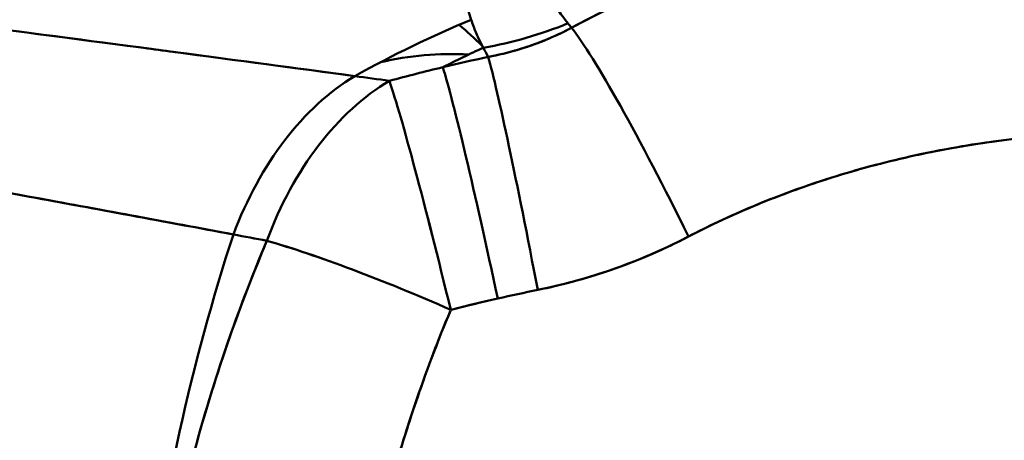
# Model space of a CAD drawing. Units: millimetres. Extents: x 0 to 2970, y 0 to 2100.
# Drawn here: x 577 to 629, y 543 to 566 of the extents above; entities that cross this region are included whole.
import ezdxf

# ---------------------------------------------------------------- set-up
doc = ezdxf.new("R2010")
doc.units = ezdxf.units.MM
doc.header["$LTSCALE"] = 5
doc.layers.add('Dimension (ISO)', color=7, linetype='Continuous', lineweight=25)
doc.layers.add('Visible (ISO)', color=7, linetype='Continuous', lineweight=50)
doc.styles.add('Note Text (ISO)', font='tahoma.ttf')
doc.dimstyles.new('Default (ISO)', dxfattribs={"dimscale": 5, "dimtxt": 3.5, "dimasz": 2.5, "dimexe": 3.175, "dimexo": 1, "dimgap": 0.762, "dimtad": 1, "dimrnd": 1e-08, "dimzin": 0, "dimtxsty": 'Note Text (ISO)', "dimcen": 0.09, "dimdle": 10, "dimclrd": 256, "dimclre": 256, "dimclrt": 256, "dimazin": 0, "dimtfac": 1.001486, "dimtmove": 0, "dimatfit": 3, "dimfxl": 0, "dimtolj": 1, "dimtzin": 0, "dimlwd": -1, "dimlwe": -1, "dimarcsym": 0})

# ---------------------------------------------------------------- blocks, each defined once
blk = doc.blocks.new('*D17')
at = {"layer": 'Defpoints', "color": 0, "transparency": 16777216}
for p in [(848.726, 595.257), (268.433, 442.744)]:
    blk.add_point(p, dxfattribs=at)
at = {"layer": 'Dimension (ISO)', "transparency": 16777216}
for p, q in [((848.726, 595.257), (1093.798, 659.667)), ((280.523, 445.921), (836.637, 592.08))]:
    blk.add_line(p, q, dxfattribs=at)
for points in [[(836.107, 594.095), (837.166, 590.065), (848.726, 595.257)], [(279.993, 447.936), (281.052, 443.906), (268.433, 442.744)]]:
    blk.add_solid(points, dxfattribs=at)
at = {"layer": 'Dimension (ISO)', "transparency": 16777216, "insert": (1029.739, 666.26), "char_height": 17.5, "attachment_point": 1, "rotation": 14.7255, "style": 'Note Text (ISO)'}
blk.add_mtext('\\A1;∅600', dxfattribs=at)

msp = doc.modelspace()

# ---------------------------------------------------------------- linework, layer by layer
at = {"layer": 'Visible (ISO)'}
msp.add_line((583.58, 555.187), (583.58, 555.187), dxfattribs=at)
for radius in [300, 290.292, 279.708, 255.292, 244.708]:
    msp.add_circle((558.58, 519), radius, dxfattribs=at)
for centre, radius, start, end in [((558.58, 519.007), 62.2, 46.71752, 48.23908), ((558.365, 518.791), 63.805, 45.28642, 45.28643), ((558.365, 518.791), 63.805, 45.28642, 45.28643), ((616.005, 576.433), 17.212, 224.7852, 224.7853), ((558.52, 518.948), 64.385, 44.93223, 44.93227), ((558.718, 519.146), 64.104, 44.93223, 44.93227), ((558.467, 518.896), 64.659, 44.85313, 44.85315), ((599.559, 547.86), 16, 86.6099, 103.3866), ((599.559, 547.86), 16, 153.9395, 153.9396)]:
    msp.add_arc(centre, radius, start, end, dxfattribs=at)
for centre, major_axis, ratio, start_param, end_param in [((616.203, 501.595), (18.142, 66.575), 0.843034, 0.579704, 0.689393), ((598.148, 582.853), (-19.555, -4.194), 0.945953, 1.527936, 1.76089), ((598.148, 582.853), (-19.555, -4.194), 0.945953, 1.527936, 1.76089), ((694.935, 564.514), (-91.122, 6.138), 0.2487, 0.223364, 0.233324), ((694.801, 564.489), (-90.985, 6.156), 0.248627, 0.223429, 0.233408), ((612.095, 551.418), (-6.898, 14.436), 0.076921, 4.872001, 5.95292), ((612.095, 551.418), (-6.898, 14.436), 0.076921, 4.872001, 5.95292), ((624.21, 479.013), (0, 90.288), 0.766044, 0.338014, 0.370806), ((691.124, 560.199), (-90.958, 9.038), 0.288367, 0.187408, 0.20494), ((625.61, 457.502), (84.824, -68.985), 0.989699, 2.471419, 2.494014), ((625.61, 457.502), (84.821, -68.987), 0.989699, 2.471449, 2.494043), ((604.147, 548.827), (-2.926, 15.73), 0.030026, 4.872398, 5.947743), ((604.147, 548.827), (-2.926, 15.73), 0.030026, 4.872398, 5.947743), ((646.63, 469.258), (-105.384, 49.734), 0.7907, 5.505344, 5.533163), ((602.039, 548.411), (-3.267, 15.663), 0.033038, 4.869471, 5.933649), ((602.039, 548.411), (-3.267, 15.663), 0.033038, 4.869471, 5.933649), ((597.78, 548.132), (-2.412, -15.817), 0.686298, 3.659385, 4.415316), ((597.78, 548.132), (-2.412, -15.817), 0.686298, 3.659385, 4.415316), ((2322.074, -2292.421), (3253.706, -2435.795), 0.474371, 2.435412, 2.436022), ((599.559, 547.86), (-2.419, -15.816), 0.686011, 3.655769, 4.419526), ((599.559, 547.86), (-2.419, -15.816), 0.686011, 3.65577, 4.419533), ((599.559, 547.86), (-3.677, 15.572), 0.036465, 4.865449, 5.916974), ((599.559, 547.86), (-3.677, 15.572), 0.036465, 4.865585, 5.916974), ((2351.603, -2257.904), (3205.553, -2503.887), 0.433452, 2.444762, 2.445373), ((2545.043, -2120.423), (3421.125, -2376.144), 0.393667, 2.421575, 2.422171), ((599.559, 547.86), (14.577, -6.597), 0.143156, 1.635488, 2.360774), ((599.559, 547.86), (14.577, -6.597), 0.143156, 1.635498, 2.360593), ((622.472, 462.851), (91.267, -2.822), 0.989989, 1.803452, 1.827083), ((622.472, 462.851), (91.267, -2.824), 0.98999, 1.803472, 1.827104), ((630.317, 486.628), (-75.253, 25.063), 0.81708, 5.349126, 5.383481), ((619.642, 474.658), (78.946, -3.092), 0.990593, 1.83427, 1.866002)]:
    msp.add_ellipse(centre, major_axis=major_axis, ratio=ratio, start_param=start_param, end_param=end_param, dxfattribs=at)
for points, knots in [([(521.179, 571.86), (530.713, 570.764), (540.27, 569.629), (549.853, 568.453), (554.101, 567.932), (558.355, 567.403), (562.613, 566.865), (566.509, 566.373), (570.408, 565.874), (574.312, 565.369), (581.03, 564.498), (587.76, 563.607), (594.503, 562.695)], [0, 0, 0, 0, 0.392661, 0.392661, 0.392661, 0.566743, 0.566743, 0.566743, 0.725994, 0.725994, 0.725994, 1, 1, 1, 1]), ([(521.179, 571.86), (521.68, 571.803), (522.178, 571.745), (522.675, 571.688), (527.271, 571.158), (531.726, 570.635), (536.039, 570.122), (537.4, 569.961), (538.746, 569.8), (540.078, 569.64), (543.426, 569.238), (546.684, 568.842), (549.853, 568.453), (551.942, 568.197), (553.992, 567.944), (556.003, 567.693), (558.256, 567.413), (560.459, 567.137), (562.613, 566.865), (565.299, 566.526), (567.908, 566.193), (570.44, 565.868), (571.751, 565.7), (573.042, 565.533), (574.312, 565.369), (577.461, 564.961), (580.482, 564.565), (583.375, 564.183), (583.902, 564.113), (584.426, 564.044), (584.945, 563.975), (588.31, 563.529), (591.497, 563.102), (594.503, 562.695)], [0, 0, 0, 0, 0.016263, 0.016263, 0.016263, 0.166667, 0.166667, 0.166667, 0.214104, 0.214104, 0.214104, 0.333333, 0.333333, 0.333333, 0.411947, 0.411947, 0.411947, 0.5, 0.5, 0.5, 0.60979, 0.60979, 0.60979, 0.666667, 0.666667, 0.666667, 0.807633, 0.807633, 0.807633, 0.833333, 0.833333, 0.833333, 1, 1, 1, 1]), ([(512.968, 567.577), (522.781, 565.951), (532.623, 564.281), (542.493, 562.566), (546.853, 561.808), (551.218, 561.042), (555.589, 560.266), (559.575, 559.559), (563.566, 558.844), (567.561, 558.121), (574.395, 556.886), (581.243, 555.627), (588.106, 554.345)], [0, 0, 0, 0, 0.394751, 0.394751, 0.394751, 0.569094, 0.569094, 0.569094, 0.728083, 0.728083, 0.728083, 1, 1, 1, 1]), ([(512.968, 567.577), (514.906, 567.256), (516.845, 566.933), (518.784, 566.609), (524.372, 565.674), (529.969, 564.725), (535.575, 563.761), (537.879, 563.365), (540.186, 562.967), (542.493, 562.566), (545.308, 562.077), (548.124, 561.584), (550.943, 561.087), (552.491, 560.815), (554.039, 560.541), (555.589, 560.266), (558.682, 559.717), (561.778, 559.164), (564.876, 558.606), (565.771, 558.445), (566.666, 558.283), (567.561, 558.121), (570.825, 557.531), (574.092, 556.936), (577.363, 556.335), (580.94, 555.678), (584.521, 555.015), (588.106, 554.345)], [0, 0, 0, 0, 0.0779433, 0.0779433, 0.0779433, 0.3024586, 0.3024586, 0.3024586, 0.3947511, 0.3947511, 0.3947511, 0.5072978, 0.5072978, 0.5072978, 0.5690935, 0.5690935, 0.5690935, 0.6924632, 0.6924632, 0.6924632, 0.7280828, 0.7280828, 0.7280828, 0.8579546, 0.8579546, 0.8579546, 0.9999999, 0.9999999, 0.9999999, 0.9999999]), ([(605.929, 565.246), (607.338, 566.003), (608.779, 566.701), (610.246, 567.339), (610.34, 567.38), (610.433, 567.42), (610.526, 567.46)], [0, 0, 0, 0, 0.940299, 0.940299, 0.940299, 1, 1, 1, 1]), ([(605.929, 565.246), (606.571, 565.591), (607.219, 565.923), (607.873, 566.243), (608.747, 566.671), (609.632, 567.077), (610.527, 567.46)], [0, 0, 0, 0, 0.428006, 0.428006, 0.428006, 1, 1, 1, 1]), ([(605.739, 565.48), (605.637, 565.607), (605.541, 565.733), (605.448, 565.859), (605.443, 565.866), (605.438, 565.873), (605.433, 565.88), (605.346, 565.999), (605.264, 566.118), (605.185, 566.235)], [0.0000001, 0.0000001, 0.0000001, 0.0000001, 0.5, 0.5, 0.5, 0.527768, 0.527768, 0.527768, 1, 1, 1, 1]), ([(601.274, 564.192), (601.188, 564.355), (601.107, 564.519), (601.031, 564.682), (600.931, 564.899), (600.84, 565.115), (600.758, 565.33), (600.715, 565.444), (600.675, 565.558), (600.637, 565.671)], [0, 0, 0, 0, 0.3300248, 0.3300248, 0.3300248, 0.7679533, 0.7679533, 0.7679533, 1, 1, 1, 1]), ([(601.54, 563.71), (601.892, 563.775), (602.241, 563.853), (602.586, 563.943), (602.741, 563.983), (602.896, 564.025), (603.05, 564.071), (603.545, 564.216), (604.032, 564.386), (604.512, 564.581), (604.52, 564.585), (604.528, 564.588), (604.537, 564.592), (605.008, 564.785), (605.474, 565.003), (605.929, 565.246)], [0, 0, 0, 0, 0.2299338, 0.2299338, 0.2299338, 0.3333333, 0.3333333, 0.3333333, 0.6666667, 0.6666667, 0.6666667, 0.6724157, 0.6724157, 0.6724157, 0.9999951, 0.9999951, 0.9999951, 0.9999951]), ([(612.095, 554.236), (614.51, 555.491), (617.04, 556.525), (619.64, 557.344), (620.997, 557.772), (622.374, 558.141), (623.763, 558.452), (626.663, 559.103), (629.621, 559.505), (632.591, 559.675)], [0, 0, 0, 0, 0.382895, 0.382895, 0.382895, 0.58276, 0.58276, 0.58276, 1, 1, 1, 1]), ([(612.095, 554.236), (612.599, 554.498), (613.11, 554.751), (613.628, 554.996), (614.32, 555.323), (615.026, 555.635), (615.745, 555.932), (616.91, 556.412), (618.11, 556.852), (619.343, 557.25), (619.442, 557.281), (619.541, 557.313), (619.64, 557.344), (620.978, 557.766), (622.353, 558.136), (623.763, 558.452), (624.359, 558.586), (624.962, 558.71), (625.57, 558.825), (626.4, 558.98), (627.24, 559.118), (628.089, 559.236), (629.445, 559.424), (630.824, 559.564), (632.228, 559.653), (632.349, 559.66), (632.47, 559.668), (632.591, 559.675)], [0.0000002, 0.0000002, 0.0000002, 0.0000002, 0.0856267, 0.0856267, 0.0856267, 0.2, 0.2, 0.2, 0.3851524, 0.3851524, 0.3851524, 0.4, 0.4, 0.4, 0.6, 0.6, 0.6, 0.6845902, 0.6845902, 0.6845902, 0.8, 0.8, 0.8, 0.9841726, 0.9841726, 0.9841726, 1, 1, 1, 1]), ([(588.106, 483.67), (585.89, 490.451), (584.312, 497.588), (583.425, 504.868), (582.286, 514.215), (582.286, 523.8), (583.425, 533.147), (584.312, 540.427), (585.89, 547.564), (588.106, 554.345)], [0, 0, 0, 0, 0.30451, 0.30451, 0.30451, 0.69549, 0.69549, 0.69549, 1, 1, 1, 1]), ([(588.106, 483.67), (585.89, 490.451), (584.312, 497.588), (583.425, 504.868), (582.286, 514.215), (582.286, 523.8), (583.425, 533.147), (584.312, 540.427), (585.89, 547.564), (588.106, 554.345)], [0, 0, 0, 0, 0.30451, 0.30451, 0.30451, 0.69549, 0.69549, 0.69549, 1, 1, 1, 1]), ([(604.147, 551.42), (604.781, 551.548), (605.41, 551.697), (606.034, 551.866), (607.234, 552.192), (608.413, 552.592), (609.563, 553.062), (610.424, 553.415), (611.27, 553.808), (612.095, 554.236)], [0, 0, 0, 0, 0.2289142, 0.2289142, 0.2289142, 0.6696036, 0.6696036, 0.6696036, 1, 1, 1, 1]), ([(589.832, 484.084), (589.144, 485.723), (588.506, 487.388), (587.917, 489.072), (586.588, 492.877), (585.515, 496.787), (584.709, 500.764), (584.517, 501.711), (584.34, 502.662), (584.178, 503.616), (583.66, 506.674), (583.298, 509.763), (583.091, 512.865), (583.069, 513.194), (583.049, 513.523), (583.031, 513.851), (582.839, 517.285), (582.839, 520.733), (583.031, 524.167), (583.048, 524.481), (583.068, 524.794), (583.088, 525.107), (583.294, 528.224), (583.658, 531.328), (584.179, 534.401), (584.338, 535.339), (584.512, 536.275), (584.7, 537.206), (585.504, 541.183), (586.575, 545.093), (587.902, 548.899), (588.495, 550.599), (589.139, 552.277), (589.833, 553.931)], [0.0012813, 0.0012813, 0.0012813, 0.0012813, 0.0762043, 0.0762043, 0.0762043, 0.2454212, 0.2454212, 0.2454212, 0.285726, 0.285726, 0.285726, 0.4148971, 0.4148971, 0.4148971, 0.4285832, 0.4285832, 0.4285832, 0.5714703, 0.5714703, 0.5714703, 0.5845087, 0.5845087, 0.5845087, 0.714307, 0.714307, 0.714307, 0.7539433, 0.7539433, 0.7539433, 0.9231492, 0.9231492, 0.9231492, 0.9987218, 0.9987218, 0.9987218, 0.9987218]), ([(589.872, 484.001), (587.237, 490.249), (585.325, 496.854), (584.178, 503.616), (584.106, 504.042), (584.037, 504.469), (583.97, 504.896), (583.511, 507.859), (583.198, 510.85), (583.031, 513.851), (582.84, 517.286), (582.84, 520.733), (583.031, 524.167), (583.198, 527.167), (583.511, 530.157), (583.97, 533.119), (584.037, 533.547), (584.106, 533.974), (584.178, 534.401), (585.326, 541.163), (587.237, 547.766), (589.871, 554.015)], [0, 0, 0, 0, 0.285725, 0.285725, 0.285725, 0.30372, 0.30372, 0.30372, 0.428583, 0.428583, 0.428583, 0.57147, 0.57147, 0.57147, 0.69628, 0.69628, 0.69628, 0.714307, 0.714307, 0.714307, 1, 1, 1, 1]), ([(599.534, 487.71), (598.92, 489.188), (598.353, 490.681), (597.832, 492.189), (597.366, 493.537), (596.937, 494.896), (596.545, 496.268), (595.942, 498.373), (595.424, 500.508), (594.992, 502.665), (594.823, 503.511), (594.667, 504.36), (594.525, 505.212), (594.067, 507.949), (593.747, 510.717), (593.565, 513.499), (593.545, 513.793), (593.528, 514.087), (593.512, 514.381), (593.343, 517.461), (593.343, 520.555), (593.512, 523.634), (593.527, 523.915), (593.544, 524.196), (593.562, 524.477), (593.744, 527.272), (594.065, 530.053), (594.525, 532.802), (594.665, 533.641), (594.818, 534.477), (594.984, 535.31), (595.417, 537.48), (595.938, 539.628), (596.544, 541.746), (596.933, 543.105), (597.358, 544.452), (597.818, 545.787), (598.343, 547.308), (598.914, 548.814), (599.533, 550.305)], [0.0010686, 0.0010686, 0.0010686, 0.0010686, 0.0759622, 0.0759622, 0.0759622, 0.1428571, 0.1428571, 0.1428571, 0.2454757, 0.2454757, 0.2454757, 0.2857143, 0.2857143, 0.2857143, 0.4149242, 0.4149242, 0.4149242, 0.4285714, 0.4285714, 0.4285714, 0.5714286, 0.5714286, 0.5714286, 0.5844701, 0.5844701, 0.5844701, 0.7142857, 0.7142857, 0.7142857, 0.7539026, 0.7539026, 0.7539026, 0.8571429, 0.8571429, 0.8571429, 0.9234046, 0.9234046, 0.9234046, 0.9989304, 0.9989304, 0.9989304, 0.9989304]), ([(599.545, 487.691), (598.185, 490.954), (597.047, 494.319), (596.135, 497.752), (595.482, 500.208), (594.945, 502.699), (594.525, 505.212), (594.018, 508.243), (593.68, 511.307), (593.512, 514.381), (593.427, 515.922), (593.385, 517.465), (593.385, 519.008), (593.385, 520.551), (593.427, 522.094), (593.512, 523.634), (593.68, 526.708), (594.018, 529.772), (594.525, 532.802), (594.945, 535.316), (595.482, 537.807), (596.135, 540.263), (597.047, 543.696), (598.185, 547.061), (599.544, 550.324)], [0.0007437, 0.0007437, 0.0007437, 0.0007437, 0.1666429, 0.1666429, 0.1666429, 0.2852829, 0.2852829, 0.2852829, 0.4283377, 0.4283377, 0.4283377, 0.5000054, 0.5000054, 0.5000054, 0.5716808, 0.5716808, 0.5716808, 0.714713, 0.714713, 0.714713, 0.8333682, 0.8333682, 0.8333682, 0.9992618, 0.9992618, 0.9992618, 0.9992618])]:
    msp.add_open_spline(points, degree=3, knots=knots, dxfattribs=at)
for points in [[(600.637, 565.671), (600.341, 566.54), (600.244, 567.394), (600.352, 568.207)], [(605.739, 565.48), (605.537, 565.732), (605.353, 565.984), (605.186, 566.235)], [(601.54, 563.71), (603.08, 563.997), (604.573, 564.523), (605.929, 565.246)], [(601.54, 563.71), (601.446, 563.87), (601.358, 564.031), (601.274, 564.192)], [(628.206, 559.252), (628.206, 559.252), (628.206, 559.252), (628.206, 559.252)], [(628.206, 559.252), (628.206, 559.252), (628.206, 559.252), (628.206, 559.252)], [(604.147, 551.42), (606.915, 551.979), (609.598, 552.938), (612.095, 554.236)]]:
    msp.add_open_spline(points, degree=3, dxfattribs=at)

# ---------------------------------------------------------------- dimensions: what is measured, and where the dimension line sits
at = {"layer": 'Dimension (ISO)'}
dim = msp.add_diameter_dim_2p(p1=(268.433, 442.744), p2=(848.726, 595.257), dimstyle='Default (ISO)', override={"dimgap": 0.762, "dimdec": 0, "dimlfac": 1, "dimtol": 0, "dimlim": 0, "dimtp": 0, "dimtm": 0, "dimtdec": 2, "dimatfit": 2}, dxfattribs=at)
dim.commit()
dim.dimension.update_dxf_attribs({"geometry": '*D17', "text_midpoint": (1062.806, 651.522), "dimtype": 163})

doc.saveas('drawing.dxf')
